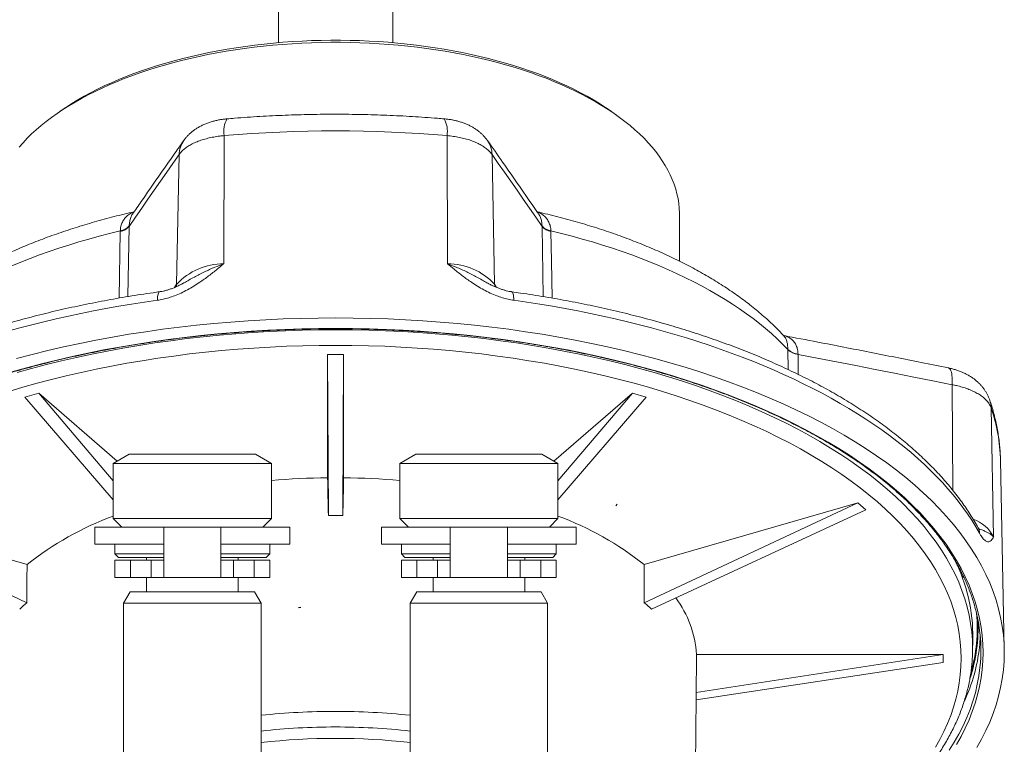
# Model space of a CAD drawing. Units: millimetres. Extents: x 37 to 1150, y 15 to 813.
# Drawn here: x 1030 to 1116, y 482 to 545 of the extents above; entities that cross this region are included whole.
import ezdxf

# ---------------------------------------------------------------- set-up
doc = ezdxf.new("R2010")
doc.units = ezdxf.units.MM
doc.linetypes.add('CENTERX2', pattern=[20.32, 12.7, -2.54, 2.54, -2.54])

msp = doc.modelspace()

# ---------------------------------------------------------------- linework, layer by layer
at = {"color": 7, "linetype": 'Continuous', "lineweight": 15}
for p, q in [((1052.386, 584.074), (1052.386, 543.249)), ((1062.356, 543.249), (1062.356, 584.074)), ((1033.284, 537.227), (1032.876, 536.938)), ((1081.866, 536.938), (1081.458, 537.227)), ((1087.371, 524.201), (1087.371, 528.278)), ((1056.671, 516.068), (1058.071, 516.068)), ((1056.671, 516.068), (1056.737, 502.009)), ((1056.671, 505.315), (1056.671, 516.068)), ((1058.071, 516.068), (1058.005, 502.009)), ((1058.071, 505.315), (1058.071, 516.068)), ((1030.265, 512.343), (1031.477, 512.693)), ((1030.265, 512.343), (1037.971, 503.375)), ((1038.325, 506.763), (1031.477, 512.693)), ((1031.477, 512.693), (1037.971, 505.035)), ((1076.417, 506.763), (1083.265, 512.693)), ((1083.265, 512.693), (1076.771, 505.035)), ((1084.477, 512.343), (1076.771, 503.375)), ((1083.265, 512.693), (1084.477, 512.343)), ((1039.371, 507.367), (1037.971, 506.558)), ((1039.372, 507.367), (1039.371, 507.367)), ((1050.371, 507.367), (1039.372, 507.367)), ((1051.771, 506.558), (1050.371, 507.367)), ((1064.371, 507.367), (1062.971, 506.558)), ((1064.372, 507.367), (1064.371, 507.367)), ((1075.371, 507.367), (1064.372, 507.367)), ((1076.771, 506.558), (1075.371, 507.367)), ((1115.71, 490.374), (1115.378, 506.839)), ((1037.971, 506.558), (1037.971, 501.767)), ((1037.972, 506.558), (1037.971, 506.558)), ((1051.771, 506.558), (1037.972, 506.558)), ((1051.771, 501.767), (1051.771, 506.558)), ((1062.971, 506.558), (1062.971, 501.767)), ((1062.972, 506.558), (1062.971, 506.558)), ((1076.771, 506.558), (1062.972, 506.558)), ((1076.771, 501.767), (1076.771, 506.558)), ((1030.448, 497.745), (1011.822, 503.122)), ((1011.822, 503.122), (1030.442, 494.419)), ((1084.294, 497.745), (1102.92, 503.122)), ((1102.92, 503.122), (1084.3, 494.419)), ((1102.92, 503.122), (1103.62, 502.515)), ((1037.971, 501.767), (1038.721, 501.017)), ((1037.972, 501.767), (1037.971, 501.767)), ((1051.771, 501.767), (1037.972, 501.767)), ((1051.021, 501.017), (1051.771, 501.767)), ((1062.971, 501.767), (1063.721, 501.017)), ((1062.972, 501.767), (1062.971, 501.767)), ((1076.771, 501.767), (1062.972, 501.767)), ((1076.021, 501.017), (1076.771, 501.767)), ((1103.62, 502.515), (1084.933, 493.87)), ((1036.371, 501.017), (1036.371, 499.517)), ((1042.371, 501.017), (1036.371, 501.017)), ((1047.371, 501.017), (1042.371, 501.017)), ((1042.371, 501.017), (1042.371, 496.617)), ((1047.371, 496.617), (1047.371, 501.017)), ((1053.371, 501.017), (1047.371, 501.017)), ((1053.371, 499.517), (1053.371, 501.017)), ((1061.371, 501.017), (1061.371, 499.517)), ((1067.371, 501.017), (1061.371, 501.017)), ((1072.371, 501.017), (1067.371, 501.017)), ((1067.371, 501.017), (1067.371, 496.617)), ((1072.371, 496.617), (1072.371, 501.017)), ((1078.371, 501.017), (1072.371, 501.017)), ((1078.371, 499.517), (1078.371, 501.017)), ((1042.371, 499.517), (1036.371, 499.517)), ((1038.121, 499.517), (1038.121, 498.667)), ((1053.371, 499.517), (1047.371, 499.517)), ((1051.621, 498.667), (1051.621, 499.517)), ((1067.371, 499.517), (1061.371, 499.517)), ((1063.121, 499.517), (1063.121, 498.667)), ((1078.371, 499.517), (1072.371, 499.517)), ((1076.621, 498.667), (1076.621, 499.517)), ((1038.121, 498.667), (1038.421, 498.367)), ((1038.121, 498.667), (1042.371, 498.667)), ((1042.361, 498.367), (1038.421, 498.367)), ((1040.871, 498.367), (1040.871, 498.117)), ((1047.371, 498.667), (1051.621, 498.667)), ((1051.321, 498.367), (1047.371, 498.367)), ((1048.871, 498.117), (1048.871, 498.367)), ((1051.321, 498.367), (1051.621, 498.667)), ((1063.121, 498.667), (1063.421, 498.367)), ((1063.121, 498.667), (1067.371, 498.667)), ((1067.371, 498.367), (1063.421, 498.367)), ((1065.871, 498.367), (1065.871, 498.117)), ((1072.371, 498.667), (1076.621, 498.667)), ((1076.321, 498.367), (1072.381, 498.367)), ((1073.871, 498.117), (1073.871, 498.367)), ((1076.321, 498.367), (1076.621, 498.667)), ((1038.121, 498.117), (1038.121, 496.617)), ((1038.121, 498.117), (1039.471, 498.117)), ((1039.471, 498.117), (1041.271, 498.117)), ((1041.271, 498.117), (1042.371, 498.117)), ((1047.371, 498.117), (1048.471, 498.117)), ((1048.471, 498.117), (1050.271, 498.117)), ((1050.271, 498.117), (1051.621, 498.117)), ((1051.621, 496.617), (1051.621, 498.117)), ((1063.121, 498.117), (1063.121, 496.617)), ((1063.121, 498.117), (1064.471, 498.117)), ((1064.471, 498.117), (1066.271, 498.117)), ((1066.271, 498.117), (1067.371, 498.117)), ((1072.371, 498.117), (1073.471, 498.117)), ((1073.471, 498.117), (1075.271, 498.117)), ((1075.271, 498.117), (1076.621, 498.117)), ((1076.621, 496.617), (1076.621, 498.117)), ((1038.121, 496.617), (1039.471, 496.617)), ((1039.471, 496.617), (1041.271, 496.617)), ((1040.871, 496.617), (1040.871, 495.367)), ((1041.271, 496.617), (1042.371, 496.617)), ((1047.371, 496.617), (1042.371, 496.617)), ((1047.371, 496.617), (1048.471, 496.617)), ((1048.471, 496.617), (1050.271, 496.617)), ((1048.871, 495.367), (1048.871, 496.617)), ((1050.271, 496.617), (1051.621, 496.617)), ((1063.121, 496.617), (1064.471, 496.617)), ((1064.471, 496.617), (1066.271, 496.617)), ((1065.871, 496.617), (1065.871, 495.367)), ((1066.271, 496.617), (1067.371, 496.617)), ((1072.371, 496.617), (1067.371, 496.617)), ((1072.371, 496.617), (1073.471, 496.617)), ((1073.471, 496.617), (1075.271, 496.617)), ((1073.871, 495.367), (1073.871, 496.617)), ((1075.271, 496.617), (1076.621, 496.617)), ((1039.448, 495.367), (1038.871, 494.367)), ((1039.448, 495.367), (1050.294, 495.367)), ((1050.871, 494.367), (1050.294, 495.367)), ((1064.448, 495.367), (1063.871, 494.367)), ((1064.448, 495.367), (1075.294, 495.367)), ((1075.871, 494.367), (1075.294, 495.367)), ((1038.871, 494.367), (1038.871, 474.258)), ((1038.871, 494.367), (1050.871, 494.367)), ((1050.871, 475.308), (1050.871, 494.367)), ((1063.871, 494.367), (1063.871, 475.308)), ((1063.871, 494.367), (1075.871, 494.367)), ((1075.871, 474.258), (1075.871, 494.367)), ((1112.945, 490.139), (1112.968, 491.271)), ((1110.371, 489.918), (1088.831, 486.596)), ((1088.863, 489.918), (1110.371, 489.918)), ((1110.371, 489.918), (1110.371, 489.218)), ((1110.371, 489.218), (1088.835, 485.963)), ((1088.736, 476.129), (1088.837, 486.201))]:
    msp.add_line(p, q, dxfattribs=at)
at = {"color": 8, "linetype": 'Continuous', "lineweight": 0}
for p, q in [((1047.607, 523.96), (1047.645, 535.141)), ((1067.135, 523.96), (1067.096, 535.141)), ((1043.504, 522.187), (1043.721, 533.493)), ((1071.238, 522.187), (1071.021, 533.493)), ((1038.484, 520.978), (1038.579, 526.788)), ((1038.579, 526.788), (1038.58, 526.84)), ((1039.36, 527.233), (1039.258, 521.11)), ((1039.361, 527.268), (1039.36, 527.233)), ((1075.382, 527.233), (1075.381, 527.268)), ((1075.483, 521.11), (1075.382, 527.233)), ((1076.162, 526.84), (1076.163, 526.788)), ((1043.321, 521.905), (1043.504, 522.187)), ((1071.238, 522.187), (1071.422, 521.905)), ((1096.825, 516.509), (1096.826, 516.457)), ((1096.826, 516.457), (1096.851, 514.749)), ((1097.716, 516.066), (1097.715, 516.101)), ((1097.742, 514.322), (1097.716, 516.066)), ((1111.227, 504.211), (1111.169, 513.418)), ((1114.784, 500.135), (1114.56, 511.409)), ((1039.471, 496.617), (1039.471, 498.117)), ((1041.271, 496.617), (1041.271, 498.117)), ((1048.471, 496.617), (1048.471, 498.117)), ((1050.271, 496.617), (1050.271, 498.117)), ((1064.471, 496.617), (1064.471, 498.117)), ((1066.271, 496.617), (1066.271, 498.117)), ((1073.471, 496.617), (1073.471, 498.117)), ((1075.271, 496.617), (1075.271, 498.117)), ((1111.597, 497.694), (1111.682, 497.645))]:
    msp.add_line(p, q, dxfattribs=at)
at = {"color": 7, "linetype": 'CENTERX2'}
for p, q in [((1081.849, 502.851), (1081.934, 503.048)), ((1054.145, 493.998), (1054.342, 494.031))]:
    msp.add_line(p, q, dxfattribs=at)
at = {"color": 7, "linetype": 'Continuous', "lineweight": 15, "flags": 128}
for points in [[(1087.371, 528.278), (1087.37, 528.383), (1087.352, 528.806), (1087.311, 529.228), (1087.245, 529.649), (1087.156, 530.07), (1087.043, 530.488), (1086.907, 530.906), (1086.747, 531.321), (1086.564, 531.733), (1086.358, 532.143), (1086.129, 532.55), (1085.876, 532.953), (1085.602, 533.353), (1085.305, 533.748), (1084.985, 534.14), (1084.644, 534.526), (1084.281, 534.908), (1083.897, 535.285), (1083.491, 535.655), (1083.065, 536.02), (1082.619, 536.379), (1082.152, 536.732), (1081.666, 537.077), (1081.161, 537.416), (1080.636, 537.748), (1080.094, 538.072), (1079.533, 538.388), (1078.954, 538.696), (1078.359, 538.996), (1077.747, 539.287), (1077.118, 539.57), (1076.474, 539.843), (1075.815, 540.108), (1075.141, 540.363), (1074.453, 540.609), (1073.751, 540.844), (1073.037, 541.07), (1072.31, 541.286), (1071.571, 541.491), (1070.821, 541.686), (1070.06, 541.87), (1069.289, 542.043), (1068.509, 542.206), (1067.72, 542.357), (1066.922, 542.497), (1066.117, 542.626), (1065.305, 542.744), (1064.487, 542.85), (1063.663, 542.944), (1062.835, 543.027), (1062.001, 543.098), (1061.164, 543.157), (1060.325, 543.205), (1059.482, 543.241), (1058.638, 543.264), (1057.794, 543.276), (1056.948, 543.276), (1056.103, 543.264), (1055.26, 543.241), (1054.417, 543.205), (1053.577, 543.157), (1052.741, 543.098), (1051.907, 543.027), (1051.078, 542.944), (1050.255, 542.85), (1049.436, 542.744), (1048.624, 542.626), (1047.82, 542.497), (1047.022, 542.357), (1046.233, 542.206), (1045.453, 542.043), (1044.682, 541.87), (1043.921, 541.686), (1043.171, 541.491), (1042.432, 541.286), (1041.705, 541.07), (1040.99, 540.844), (1040.289, 540.609), (1039.601, 540.363), (1038.927, 540.108), (1038.268, 539.843), (1037.624, 539.57), (1036.995, 539.287), (1036.383, 538.996), (1035.787, 538.696), (1035.209, 538.388), (1034.648, 538.072), (1034.105, 537.748), (1033.581, 537.416), (1033.076, 537.077), (1032.589, 536.732), (1032.123, 536.379), (1031.677, 536.02), (1031.25, 535.655), (1030.845, 535.285), (1030.461, 534.908), (1030.098, 534.526), (1029.757, 534.14)], [(1081.458, 537.227), (1081.408, 537.261), (1080.912, 537.6), (1080.398, 537.931), (1079.864, 538.254), (1079.312, 538.57), (1078.743, 538.878), (1078.156, 539.178), (1077.553, 539.469), (1076.933, 539.751), (1076.297, 540.025), (1075.647, 540.289), (1074.981, 540.544), (1074.301, 540.79), (1073.607, 541.026), (1072.901, 541.251), (1072.181, 541.467), (1071.45, 541.672), (1070.708, 541.867), (1069.954, 542.052), (1069.191, 542.225), (1068.418, 542.388), (1067.635, 542.539), (1066.845, 542.679), (1066.047, 542.808), (1065.242, 542.926), (1064.431, 543.032), (1063.614, 543.127), (1062.792, 543.21), (1061.965, 543.281), (1061.135, 543.34), (1060.302, 543.388), (1059.466, 543.423), (1058.629, 543.447), (1057.79, 543.459), (1056.952, 543.459), (1056.113, 543.447), (1055.276, 543.423), (1054.44, 543.388), (1053.607, 543.34), (1052.777, 543.281), (1051.95, 543.21), (1051.128, 543.127), (1050.311, 543.032), (1049.5, 542.926), (1048.695, 542.808), (1047.897, 542.679), (1047.106, 542.539), (1046.324, 542.388), (1045.551, 542.225), (1044.788, 542.052), (1044.034, 541.867), (1043.292, 541.672), (1042.56, 541.467), (1041.841, 541.251), (1041.134, 541.026), (1040.441, 540.79), (1039.761, 540.544), (1039.095, 540.289), (1038.444, 540.025), (1037.809, 539.751), (1037.189, 539.469), (1036.586, 539.178), (1035.999, 538.878), (1035.429, 538.57), (1034.878, 538.254), (1034.344, 537.931), (1033.829, 537.6), (1033.334, 537.261), (1033.284, 537.227)], [(1098.625, 510.707), (1097.531, 511.24), (1096.409, 511.758), (1095.261, 512.262), (1094.087, 512.75), (1092.887, 513.223), (1091.664, 513.68), (1090.416, 514.12), (1089.146, 514.545), (1087.855, 514.952), (1086.542, 515.343), (1085.209, 515.716), (1083.858, 516.071), (1082.488, 516.409), (1081.101, 516.729), (1079.697, 517.03), (1078.279, 517.313), (1076.846, 517.578), (1075.4, 517.823), (1073.941, 518.05), (1072.471, 518.257), (1070.991, 518.445), (1069.501, 518.613), (1068.003, 518.762), (1066.498, 518.892), (1064.986, 519.001), (1063.469, 519.091), (1061.948, 519.161), (1060.424, 519.211), (1058.898, 519.241), (1057.371, 519.251), (1055.844, 519.241), (1054.318, 519.211), (1052.793, 519.161), (1051.273, 519.091), (1049.756, 519.001), (1048.244, 518.892), (1046.739, 518.762), (1045.241, 518.613), (1043.751, 518.445), (1042.271, 518.257), (1040.801, 518.05), (1039.342, 517.823), (1037.896, 517.578), (1036.463, 517.313), (1035.044, 517.03), (1033.641, 516.729), (1032.254, 516.409), (1030.884, 516.071), (1029.533, 515.716)], [(1113.31, 481.795), (1113.725, 482.53), (1114.101, 483.27), (1114.438, 484.015), (1114.736, 484.764), (1114.995, 485.516), (1115.214, 486.272), (1115.393, 487.031), (1115.533, 487.791), (1115.633, 488.553), (1115.693, 489.316), (1115.713, 490.08), (1115.693, 490.843), (1115.633, 491.606), (1115.533, 492.369), (1115.393, 493.129), (1115.214, 493.887), (1114.995, 494.643), (1114.736, 495.396), (1114.438, 496.145), (1114.101, 496.89), (1113.725, 497.63), (1113.31, 498.365), (1112.858, 499.094), (1112.367, 499.817), (1111.838, 500.534), (1111.272, 501.243), (1110.669, 501.945), (1110.03, 502.638), (1109.354, 503.323), (1108.643, 503.999), (1107.897, 504.665), (1107.116, 505.322), (1106.301, 505.967), (1105.452, 506.602), (1104.571, 507.226), (1103.657, 507.838), (1102.711, 508.438), (1101.735, 509.025), (1100.728, 509.599), (1099.691, 510.16), (1098.625, 510.707)], [(1112.948, 490.517), (1112.948, 490.419), (1112.934, 489.784)]]:
    msp.add_lwpolyline(points, dxfattribs=at)
at = {"color": 8, "linetype": 'Continuous', "lineweight": 0, "flags": 128}
for points in [[(1043.721, 533.493), (1043.177, 532.719), (1042.632, 531.944), (1042.087, 531.165), (1041.541, 530.384), (1040.996, 529.6), (1040.451, 528.814), (1039.906, 528.025), (1039.36, 527.233)], [(1075.382, 527.233), (1074.836, 528.025), (1074.291, 528.814), (1073.746, 529.6), (1073.2, 530.384), (1072.655, 531.165), (1072.11, 531.944), (1071.565, 532.719), (1071.021, 533.493)], [(1029.115, 523.781), (1029.906, 524.109), (1030.713, 524.427), (1031.534, 524.736), (1032.37, 525.035), (1033.22, 525.323), (1034.082, 525.602), (1034.958, 525.871), (1035.846, 526.129), (1036.746, 526.377), (1037.658, 526.614), (1038.58, 526.84)], [(1076.162, 526.84), (1077.084, 526.614), (1077.996, 526.377), (1078.896, 526.129), (1079.784, 525.871), (1080.659, 525.602), (1081.522, 525.323), (1082.372, 525.035), (1083.208, 524.736), (1084.029, 524.427), (1084.836, 524.109), (1085.627, 523.781), (1086.403, 523.445), (1087.163, 523.099), (1087.906, 522.744), (1088.633, 522.381), (1089.342, 522.009), (1090.034, 521.629), (1090.707, 521.241), (1091.362, 520.846), (1091.998, 520.442), (1092.616, 520.032), (1093.213, 519.614), (1093.791, 519.189), (1094.349, 518.758), (1094.886, 518.32), (1095.403, 517.876), (1095.898, 517.426), (1096.372, 516.97), (1096.825, 516.509)], [(1076.163, 526.788), (1076.205, 524.209), (1076.258, 520.978)], [(1042.016, 521.529), (1041.98, 521.516), (1041.941, 521.477), (1041.907, 521.414), (1041.877, 521.328), (1041.854, 521.221), (1041.837, 521.093), (1041.826, 520.949), (1041.821, 520.789)], [(1043.477, 521.963), (1043.489, 522.022), (1043.504, 522.187)], [(1071.238, 522.187), (1071.253, 522.022), (1071.264, 521.965)], [(1072.92, 520.789), (1072.916, 520.949), (1072.905, 521.093), (1072.888, 521.221), (1072.865, 521.328), (1072.835, 521.414), (1072.801, 521.477), (1072.762, 521.516), (1072.726, 521.529)], [(1028.785, 518.1), (1029.818, 518.384), (1030.862, 518.657), (1031.916, 518.919), (1032.981, 519.171), (1034.056, 519.412), (1035.14, 519.642), (1036.234, 519.861), (1037.336, 520.069), (1038.446, 520.266), (1039.564, 520.452), (1040.689, 520.626), (1041.821, 520.789)], [(1072.92, 520.789), (1074.053, 520.626), (1075.178, 520.452), (1076.296, 520.266), (1077.406, 520.069), (1078.508, 519.861), (1079.602, 519.642), (1080.686, 519.412), (1081.761, 519.171), (1082.826, 518.919), (1083.88, 518.657), (1084.924, 518.384), (1085.956, 518.1), (1086.977, 517.806), (1087.986, 517.502), (1088.982, 517.187), (1089.965, 516.863), (1090.935, 516.528), (1091.891, 516.184), (1092.834, 515.831), (1093.761, 515.468), (1094.674, 515.095), (1095.572, 514.714), (1096.453, 514.323), (1097.319, 513.924), (1098.169, 513.516), (1099.002, 513.1), (1099.818, 512.675), (1100.617, 512.242), (1101.398, 511.801), (1102.161, 511.352), (1102.905, 510.896), (1103.631, 510.432), (1104.339, 509.961), (1105.027, 509.483), (1105.695, 508.998), (1106.344, 508.506), (1106.973, 508.008), (1107.582, 507.504), (1108.17, 506.993), (1108.737, 506.477), (1109.283, 505.955), (1109.808, 505.428), (1110.312, 504.896), (1110.794, 504.358), (1111.254, 503.816), (1111.693, 503.269), (1112.109, 502.718), (1112.502, 502.163), (1112.874, 501.604), (1113.222, 501.041), (1113.548, 500.475)], [(1029.123, 514.544), (1030.413, 514.905), (1031.722, 515.249), (1033.049, 515.576), (1034.392, 515.886), (1035.751, 516.178), (1037.124, 516.452), (1038.512, 516.708), (1039.913, 516.945), (1041.325, 517.165), (1042.749, 517.366), (1044.182, 517.548), (1045.625, 517.711), (1047.075, 517.855), (1048.533, 517.98), (1049.997, 518.086), (1051.465, 518.173), (1052.938, 518.241), (1054.414, 518.289), (1055.892, 518.318), (1057.371, 518.328), (1058.85, 518.318), (1060.328, 518.289), (1061.804, 518.241), (1063.276, 518.173), (1064.745, 518.086), (1066.209, 517.98), (1067.667, 517.855), (1069.117, 517.711), (1070.56, 517.548), (1071.993, 517.366), (1073.417, 517.165), (1074.829, 516.945), (1076.23, 516.708), (1077.617, 516.452), (1078.991, 516.178), (1080.35, 515.886), (1081.693, 515.576), (1083.02, 515.249), (1084.329, 514.905), (1085.619, 514.544), (1086.89, 514.165), (1088.141, 513.771), (1089.371, 513.36), (1090.579, 512.933), (1091.764, 512.491), (1092.925, 512.033), (1094.063, 511.56), (1095.175, 511.072), (1096.261, 510.57), (1097.32, 510.054)], [(1029.582, 514.485), (1030.852, 514.84), (1032.139, 515.179), (1033.444, 515.501), (1034.766, 515.805), (1036.102, 516.093), (1037.454, 516.362), (1038.819, 516.614), (1040.197, 516.848), (1041.586, 517.064), (1042.987, 517.261), (1044.397, 517.44), (1045.816, 517.601), (1047.243, 517.743), (1048.677, 517.866), (1050.117, 517.97), (1051.562, 518.056), (1053.01, 518.122), (1054.462, 518.17), (1055.916, 518.198), (1057.371, 518.208)], [(1057.371, 518.208), (1058.826, 518.198), (1060.28, 518.17), (1061.731, 518.122), (1063.18, 518.056), (1064.625, 517.97), (1066.065, 517.866), (1067.499, 517.743), (1068.926, 517.601), (1070.345, 517.44), (1071.755, 517.261), (1073.156, 517.064), (1074.545, 516.848), (1075.923, 516.614), (1077.288, 516.362), (1078.639, 516.093), (1079.976, 515.805), (1081.298, 515.501), (1082.602, 515.179), (1083.89, 514.84), (1085.16, 514.485), (1086.41, 514.113), (1087.64, 513.725), (1088.85, 513.321), (1090.038, 512.901), (1091.204, 512.465), (1092.347, 512.015), (1093.465, 511.55), (1094.559, 511.07), (1095.628, 510.576), (1096.67, 510.069), (1097.685, 509.548), (1098.673, 509.014), (1099.632, 508.467), (1100.563, 507.907), (1101.463, 507.336), (1102.334, 506.753), (1103.174, 506.159), (1103.982, 505.554), (1104.758, 504.939), (1105.502, 504.314), (1106.213, 503.679), (1106.891, 503.035), (1107.534, 502.383), (1108.143, 501.722), (1108.718, 501.054), (1109.257, 500.378), (1109.76, 499.695), (1110.228, 499.006), (1110.659, 498.312), (1111.054, 497.612), (1111.413, 496.906), (1111.734, 496.197), (1112.017, 495.483), (1112.264, 494.766), (1112.473, 494.046), (1112.644, 493.324), (1112.777, 492.6), (1112.872, 491.874), (1112.929, 491.147), (1112.948, 490.517)], [(1028.854, 512.836), (1030.082, 513.201), (1031.329, 513.55), (1032.593, 513.883), (1033.875, 514.199), (1035.172, 514.498), (1036.485, 514.78), (1037.812, 515.045), (1039.153, 515.292), (1040.506, 515.521), (1041.87, 515.733), (1043.245, 515.927), (1044.63, 516.103), (1046.024, 516.261), (1047.425, 516.4), (1048.833, 516.521), (1050.247, 516.624), (1051.666, 516.708), (1053.089, 516.773), (1054.515, 516.82), (1055.942, 516.848), (1057.371, 516.857)], [(1057.371, 516.857), (1058.8, 516.848), (1060.227, 516.82), (1061.653, 516.773), (1063.076, 516.708), (1064.495, 516.624), (1065.909, 516.521), (1067.317, 516.4), (1068.718, 516.261), (1070.112, 516.103), (1071.497, 515.927), (1072.872, 515.733), (1074.236, 515.521), (1075.589, 515.292), (1076.93, 515.045), (1078.257, 514.78), (1079.57, 514.498), (1080.867, 514.199), (1082.149, 513.883), (1083.413, 513.55), (1084.66, 513.201), (1085.888, 512.836), (1087.096, 512.455), (1088.284, 512.058), (1089.451, 511.645), (1090.596, 511.218), (1091.718, 510.776), (1092.816, 510.319), (1093.89, 509.848), (1094.94, 509.363), (1095.963, 508.864), (1096.96, 508.353), (1097.93, 507.828), (1098.872, 507.291), (1099.786, 506.742), (1100.67, 506.181), (1101.525, 505.608), (1102.35, 505.025), (1103.143, 504.431), (1103.906, 503.827), (1104.636, 503.213), (1105.334, 502.589), (1106, 501.957), (1106.632, 501.316), (1107.23, 500.668), (1107.794, 500.011), (1108.323, 499.348), (1108.818, 498.678), (1109.277, 498.001), (1109.701, 497.319), (1110.089, 496.631), (1110.44, 495.939), (1110.756, 495.242), (1111.034, 494.541), (1111.276, 493.837), (1111.481, 493.13), (1111.649, 492.421), (1111.78, 491.709), (1111.873, 490.997), (1111.93, 490.283), (1111.948, 489.568), (1111.93, 488.854), (1111.873, 488.14), (1111.78, 487.427), (1111.649, 486.716), (1111.481, 486.007), (1111.276, 485.3), (1111.034, 484.595), (1110.756, 483.895), (1110.44, 483.198), (1110.089, 482.506), (1109.701, 481.818)], [(1097.716, 516.066), (1099.398, 515.744), (1101.08, 515.419), (1102.762, 515.092), (1104.443, 514.763), (1106.125, 514.43), (1107.806, 514.096), (1109.487, 513.758), (1111.169, 513.418)], [(1110.838, 514.887), (1110.845, 514.885), (1110.906, 514.858), (1110.963, 514.807), (1111.013, 514.733), (1111.057, 514.637), (1111.095, 514.519), (1111.125, 514.38), (1111.149, 514.221), (1111.165, 514.044), (1111.174, 513.851), (1111.175, 513.641), (1111.169, 513.418)], [(1097.32, 510.054), (1098.352, 509.525), (1099.356, 508.982), (1100.331, 508.426), (1101.277, 507.857), (1102.193, 507.276), (1103.078, 506.684), (1103.931, 506.08), (1104.753, 505.465), (1105.542, 504.839), (1106.298, 504.204), (1107.021, 503.559), (1107.71, 502.904), (1108.364, 502.241), (1108.983, 501.569), (1109.567, 500.89), (1110.115, 500.203), (1110.627, 499.509), (1111.102, 498.809), (1111.541, 498.103), (1111.942, 497.391), (1112.306, 496.674), (1112.633, 495.953), (1112.921, 495.228), (1113.172, 494.499), (1113.384, 493.767), (1113.558, 493.033), (1113.693, 492.296), (1113.79, 491.558), (1113.848, 490.819), (1113.867, 490.08), (1113.848, 489.34), (1113.79, 488.601), (1113.693, 487.863), (1113.558, 487.127), (1113.384, 486.393), (1113.172, 485.661), (1112.921, 484.932), (1112.633, 484.207), (1112.306, 483.485), (1111.942, 482.769), (1111.541, 482.057)], [(1110.912, 481.552), (1111.349, 482.255), (1111.749, 482.965), (1112.112, 483.679), (1112.437, 484.398), (1112.725, 485.12), (1112.974, 485.847), (1113.186, 486.576), (1113.359, 487.308), (1113.494, 488.041), (1113.589, 488.761)]]:
    msp.add_lwpolyline(points, dxfattribs=at)
at = {"color": 8, "linetype": 'Continuous', "lineweight": 0}
for centre, radius, start, end in [((1049.983, 535.498), 2.365, 152.05023, 188.68523), ((1064.759, 535.498), 2.365, 351.31477, 27.94977), ((1057.371, 420.252), 115.3, 85.16138, 94.83862), ((1045.958, 533.433), 2.237, 145.10785, 178.48482), ((1068.784, 533.433), 2.237, 1.51558, 34.88532), ((1038.389, 528.029), 1.255, 278.68588, 320.66566), ((1038.417, 528.065), 1.236, 277.59516, 319.81501), ((1076.325, 528.065), 1.236, 220.18499, 262.40484), ((1076.353, 528.029), 1.255, 219.33434, 261.31412), ((1047.569, 518.414), 5.546, 89.60036, 137.12617), ((1067.173, 518.414), 5.546, 42.87383, 90.39964), ((1097.889, 517.656), 1.565, 227.14792, 263.61111), ((1097.871, 517.63), 1.572, 228.28965, 264.33304), ((1112.349, 511.368), 2.211, 1.06909, 18.741), ((1100.299, 506.498), 15.083, 1.2942, 19.00281), ((1111.994, 498.747), 3.117, 26.45379, 71.095), ((1112.473, 500.461), 1.075, 0.77635, 28.82663), ((1112.538, 497.425), 0.876, 231.72635, 246.06555), ((1099.098, 492.248), 14.254, 343.90995, 5.01805), ((1098.989, 492.266), 14.44, 341.96059, 2.63328), ((1098.158, 492.313), 15.491, 335.29989, 353.46805), ((1057.348, 423.299), 61.645, 89.97875, 96.03129), ((1057.394, 423.299), 61.645, 83.96871, 90.02125), ((1057.347, 423.961), 59.624, 89.97716, 96.23563), ((1057.395, 423.961), 59.624, 83.76437, 90.02284)]:
    msp.add_arc(centre, radius, start, end, dxfattribs=at)
at = {"color": 7, "linetype": 'Continuous', "lineweight": 15}
for centre, radius, start, end in [((1057.348, 443.158), 62.16, 90.62401, 95.14749), ((1057.394, 443.158), 62.16, 84.85251, 89.37599), ((1047.715, 475.855), 27.88, 110.45622, 128.26719), ((1067.11, 476.002), 27.714, 51.67902, 69.59756), ((1098.082, 491.463), 14.887, 359.26231, 26.98275), ((1079.631, 489.319), 9.251, 3.71645, 36.70631), ((1099.536, 490.25), 14.132, 353.9483, 8.07192), ((1099.468, 492.079), 14.163, 353.80336, 357.43628), ((1057.371, 422.944), 59.645, 83.74361, 96.25639)]:
    msp.add_arc(centre, radius, start, end, dxfattribs=at)
for centre, major_axis, ratio, start_param, end_param in [((1036.607, 1485.037), (-41.53, 2060.634), 0.000176, 4.215089, 4.216913), ((1078.135, 1485.037), (41.53, 2060.634), 0.000176, 2.066272, 2.068096), ((1057.371, 481.507), (31.418, 0), 0.652704, 1.550625, 1.590968), ((1067.753, 1494.028), (20.635, 2078.558), 0.015028, 2.070819, 2.072643), ((1046.989, 1494.028), (-20.635, 2078.558), 0.015028, 4.210542, 4.212366), ((1057.329, 481.495), (31.231, -6.108), 0.561821, 2.707262, 2.747604), ((1057.413, 481.495), (31.231, 6.108), 0.561821, 0.393989, 0.434331), ((1057.371, 1495.419), (0, 2081.321), 0.017281, 4.206365, 4.208189), ((1057.419, 481.483), (31.269, 6.304), 0.485067, 6.180661, 6.205878)]:
    msp.add_ellipse(centre, major_axis=major_axis, ratio=ratio, start_param=start_param, end_param=end_param, dxfattribs=at)
for points, knots in [([(1066.848, 536.606), (1066.655, 536.622), (1066.096, 536.669), (1065.169, 536.738), (1064.066, 536.809), (1062.961, 536.87), (1061.854, 536.919), (1060.745, 536.958), (1059.635, 536.985), (1058.524, 537.002), (1057.413, 537.008), (1056.302, 537.003), (1055.191, 536.987), (1054.081, 536.96), (1052.972, 536.922), (1051.865, 536.874), (1050.76, 536.814), (1049.657, 536.744), (1048.702, 536.673), (1048.115, 536.625), (1047.894, 536.606)], [0, 0, 0, 0, 0.030828, 0.089213, 0.147593, 0.205968, 0.264338, 0.322704, 0.381068, 0.43943, 0.49779, 0.55615, 0.614511, 0.672873, 0.731237, 0.789603, 0.847974, 0.906349, 0.964729, 1, 1, 1, 1]), ([(1047.894, 536.606), (1047.891, 536.606), (1047.779, 536.599), (1047.561, 536.571), (1047.241, 536.523), (1046.921, 536.457), (1046.599, 536.374), (1046.278, 536.271), (1045.962, 536.149), (1045.668, 536.014), (1045.396, 535.866), (1045.149, 535.711), (1044.919, 535.545), (1044.705, 535.367), (1044.508, 535.18), (1044.329, 534.983), (1044.201, 534.827), (1044.138, 534.733), (1044.124, 534.712)], [0, 0, 0, 0, 0.002514, 0.07434, 0.146572, 0.219246, 0.294889, 0.373436, 0.450695, 0.529891, 0.599324, 0.667006, 0.733286, 0.797851, 0.860768, 0.922256, 0.982584, 1, 1, 1, 1]), ([(1070.618, 534.712), (1070.61, 534.724), (1070.554, 534.809), (1070.434, 534.957), (1070.258, 535.155), (1070.067, 535.34), (1069.861, 535.515), (1069.64, 535.679), (1069.4, 535.834), (1069.144, 535.978), (1068.872, 536.109), (1068.585, 536.227), (1068.284, 536.331), (1067.974, 536.42), (1067.658, 536.492), (1067.339, 536.549), (1067.068, 536.587), (1066.903, 536.6), (1066.847, 536.604)], [0, 0, 0, 0, 0.010211, 0.070168, 0.131403, 0.193123, 0.255267, 0.319489, 0.38602, 0.454889, 0.524739, 0.59644, 0.670549, 0.744653, 0.816825, 0.890342, 0.962845, 1, 1, 1, 1]), ([(1044.123, 534.714), (1043.866, 534.349), (1043.12, 533.29), (1041.884, 531.523), (1040.652, 529.748), (1039.909, 528.667), (1039.655, 528.298)], [0, 0, 0, 0, 0.172634, 0.501321, 0.829995, 1, 1, 1, 1]), ([(1075.087, 528.299), (1075.017, 528.401), (1074.458, 529.215), (1073.409, 530.731), (1071.989, 532.768), (1071.059, 534.088), (1070.619, 534.714)], [0, 0, 0, 0, 0.04684, 0.375466, 0.704103, 1, 1, 1, 1]), ([(1039.797, 528.505), (1039.504, 528.436), (1038.916, 528.3), (1038.045, 528.082), (1037.182, 527.854), (1036.328, 527.616), (1035.483, 527.368), (1034.649, 527.11), (1033.826, 526.842), (1033.013, 526.564), (1032.212, 526.277), (1031.423, 525.979), (1030.646, 525.672), (1029.881, 525.356), (1029.129, 525.03), (1028.391, 524.694), (1027.666, 524.349), (1026.955, 523.995), (1026.259, 523.632), (1025.577, 523.26), (1024.911, 522.879), (1024.26, 522.489), (1023.624, 522.091), (1023.006, 521.683), (1022.403, 521.268), (1021.818, 520.844), (1021.251, 520.412), (1020.701, 519.972), (1020.17, 519.524), (1019.657, 519.069), (1019.164, 518.606), (1018.698, 518.146), (1018.406, 517.837), (1018.264, 517.686)], [0, 0, 0, 0, 0.031958, 0.064043, 0.096146, 0.128267, 0.160408, 0.192569, 0.224752, 0.256957, 0.289184, 0.321434, 0.353708, 0.386006, 0.418328, 0.450675, 0.483045, 0.515438, 0.547854, 0.58029, 0.612745, 0.645217, 0.677702, 0.710196, 0.742695, 0.77519, 0.807675, 0.840142, 0.872581, 0.904981, 0.937332, 0.96962, 1, 1, 1, 1]), ([(1096.476, 517.686), (1096.378, 517.791), (1096.132, 518.056), (1095.717, 518.471), (1095.233, 518.933), (1094.729, 519.388), (1094.206, 519.835), (1093.664, 520.276), (1093.104, 520.709), (1092.526, 521.134), (1091.931, 521.551), (1091.319, 521.96), (1090.69, 522.361), (1090.044, 522.753), (1089.383, 523.137), (1088.707, 523.512), (1088.016, 523.878), (1087.309, 524.235), (1086.589, 524.583), (1085.855, 524.921), (1085.107, 525.25), (1084.347, 525.57), (1083.573, 525.88), (1082.788, 526.181), (1081.99, 526.472), (1081.181, 526.753), (1080.361, 527.025), (1079.529, 527.286), (1078.688, 527.537), (1077.837, 527.779), (1076.976, 528.01), (1076.105, 528.23), (1075.429, 528.395), (1075.04, 528.482), (1074.947, 528.503)], [0, 0, 0, 0, 0.021304, 0.053329, 0.085448, 0.117648, 0.149915, 0.182238, 0.214605, 0.247004, 0.279426, 0.311864, 0.344309, 0.376754, 0.409193, 0.441623, 0.474039, 0.50644, 0.538822, 0.571184, 0.603526, 0.635845, 0.668142, 0.700417, 0.73267, 0.7649, 0.797108, 0.829296, 0.861462, 0.893608, 0.925735, 0.957844, 0.989935, 1, 1, 1, 1]), ([(1044.164, 522.321), (1044.142, 522.308), (1044.025, 522.24), (1043.804, 522.124), (1043.504, 521.98), (1043.202, 521.852), (1042.908, 521.745), (1042.625, 521.657), (1042.355, 521.591), (1042.153, 521.549), (1042.043, 521.536), (1042.016, 521.532)], [0, 0, 0, 0, 0.034165, 0.174542, 0.322183, 0.463001, 0.598157, 0.726803, 0.848522, 0.963316, 1, 1, 1, 1]), ([(1072.726, 521.532), (1072.694, 521.536), (1072.584, 521.551), (1072.387, 521.591), (1072.134, 521.653), (1071.869, 521.734), (1071.594, 521.832), (1071.31, 521.948), (1071.021, 522.082), (1070.776, 522.207), (1070.63, 522.291), (1070.579, 522.321)], [0, 0, 0, 0, 0.043212, 0.151626, 0.265896, 0.386258, 0.512659, 0.644731, 0.781764, 0.923358, 1, 1, 1, 1]), ([(1042.016, 521.529), (1041.827, 521.503), (1041.279, 521.426), (1040.378, 521.291), (1039.313, 521.121), (1038.255, 520.941), (1037.204, 520.75), (1036.16, 520.549), (1035.124, 520.338), (1034.096, 520.117), (1033.076, 519.886), (1032.065, 519.645), (1031.063, 519.394), (1030.071, 519.133), (1029.089, 518.862), (1028.116, 518.582), (1027.155, 518.293), (1026.204, 517.994), (1025.265, 517.685), (1024.337, 517.367), (1023.421, 517.041), (1022.517, 516.705), (1021.626, 516.36), (1020.748, 516.006), (1019.883, 515.644), (1019.032, 515.273), (1018.194, 514.894), (1017.371, 514.506), (1016.562, 514.109), (1015.768, 513.705), (1014.99, 513.293), (1014.226, 512.872), (1013.478, 512.444), (1012.747, 512.009), (1012.031, 511.565), (1011.332, 511.115), (1010.65, 510.657), (1009.985, 510.192), (1009.337, 509.72), (1008.707, 509.241), (1008.095, 508.755), (1007.501, 508.264), (1006.925, 507.765), (1006.368, 507.261), (1005.831, 506.751), (1005.312, 506.235), (1004.813, 505.713), (1004.333, 505.187), (1003.874, 504.655), (1003.434, 504.118), (1003.015, 503.577), (1002.616, 503.031), (1002.238, 502.481), (1001.882, 501.927), (1001.579, 501.427), (1001.4, 501.109), (1001.327, 500.979)], [0, 0, 0, 0, 0.009876, 0.028618, 0.047361, 0.066106, 0.084854, 0.103604, 0.122357, 0.141112, 0.15987, 0.178632, 0.197396, 0.216163, 0.234935, 0.253709, 0.272487, 0.291269, 0.310056, 0.328846, 0.34764, 0.366439, 0.385242, 0.40405, 0.422862, 0.441678, 0.4605, 0.479326, 0.498156, 0.516991, 0.53583, 0.554673, 0.57352, 0.59237, 0.611223, 0.630079, 0.648938, 0.667797, 0.686656, 0.705515, 0.724371, 0.743224, 0.762072, 0.780913, 0.799746, 0.818567, 0.837376, 0.85617, 0.874945, 0.8937, 0.912431, 0.931136, 0.949811, 0.968455, 0.987064, 1, 1, 1, 1]), ([(1113.415, 500.979), (1113.359, 501.08), (1113.198, 501.366), (1112.917, 501.837), (1112.565, 502.389), (1112.192, 502.937), (1111.798, 503.481), (1111.384, 504.021), (1110.95, 504.557), (1110.496, 505.088), (1110.021, 505.615), (1109.527, 506.136), (1109.013, 506.652), (1108.48, 507.162), (1107.928, 507.667), (1107.357, 508.165), (1106.767, 508.658), (1106.159, 509.144), (1105.533, 509.624), (1104.89, 510.097), (1104.228, 510.563), (1103.55, 511.022), (1102.855, 511.474), (1102.143, 511.919), (1101.414, 512.356), (1100.67, 512.786), (1099.91, 513.207), (1099.134, 513.621), (1098.343, 514.027), (1097.537, 514.425), (1096.717, 514.815), (1095.882, 515.196), (1095.034, 515.569), (1094.171, 515.933), (1093.296, 516.289), (1092.407, 516.635), (1091.506, 516.973), (1090.592, 517.302), (1089.667, 517.621), (1088.73, 517.932), (1087.781, 518.233), (1086.821, 518.524), (1085.851, 518.806), (1084.871, 519.079), (1083.88, 519.342), (1082.88, 519.595), (1081.871, 519.838), (1080.853, 520.071), (1079.826, 520.294), (1078.791, 520.507), (1077.749, 520.711), (1076.699, 520.903), (1075.642, 521.086), (1074.579, 521.258), (1073.606, 521.406), (1072.987, 521.493), (1072.726, 521.529)], [0, 0, 0, 0, 0.009983, 0.028511, 0.047065, 0.065656, 0.084281, 0.102939, 0.121626, 0.14034, 0.159078, 0.177838, 0.196616, 0.21541, 0.234218, 0.253037, 0.271865, 0.2907, 0.309541, 0.328387, 0.347235, 0.366084, 0.384934, 0.403782, 0.42263, 0.441475, 0.460317, 0.479157, 0.497993, 0.516825, 0.535653, 0.554478, 0.573297, 0.592113, 0.610924, 0.629731, 0.648534, 0.667332, 0.686127, 0.704917, 0.723703, 0.742485, 0.761263, 0.780038, 0.798809, 0.817577, 0.836342, 0.855103, 0.873861, 0.892617, 0.91137, 0.93012, 0.948868, 0.967614, 0.986357, 1, 1, 1, 1]), ([(1001.224, 492.273), (1001.234, 492.347), (1001.269, 492.601), (1001.351, 493.036), (1001.469, 493.579), (1001.611, 494.121), (1001.773, 494.661), (1001.956, 495.199), (1002.16, 495.736), (1002.386, 496.27), (1002.632, 496.802), (1002.899, 497.331), (1003.186, 497.858), (1003.494, 498.382), (1003.823, 498.903), (1004.171, 499.42), (1004.54, 499.934), (1004.929, 500.445), (1005.338, 500.951), (1005.767, 501.454), (1006.215, 501.952), (1006.682, 502.446), (1007.169, 502.935), (1007.675, 503.42), (1008.199, 503.9), (1008.743, 504.374), (1009.305, 504.843), (1009.885, 505.307), (1010.483, 505.765), (1011.099, 506.218), (1011.732, 506.664), (1012.383, 507.104), (1013.051, 507.538), (1013.736, 507.965), (1014.438, 508.386), (1015.156, 508.799), (1015.89, 509.206), (1016.639, 509.605), (1017.405, 509.998), (1018.185, 510.382), (1018.98, 510.759), (1019.791, 511.129), (1020.615, 511.49), (1021.453, 511.844), (1022.305, 512.189), (1023.171, 512.526), (1024.049, 512.854), (1024.94, 513.174), (1025.844, 513.485), (1026.759, 513.787), (1027.687, 514.081), (1028.625, 514.365), (1029.575, 514.64), (1030.535, 514.906), (1031.505, 515.162), (1032.485, 515.409), (1033.475, 515.647), (1034.474, 515.874), (1035.481, 516.092), (1036.497, 516.3), (1037.521, 516.499), (1038.552, 516.687), (1039.591, 516.865), (1040.636, 517.033), (1041.688, 517.191), (1042.746, 517.338), (1043.809, 517.476), (1044.877, 517.602), (1045.951, 517.719), (1047.028, 517.825), (1048.11, 517.92), (1049.195, 518.005), (1050.283, 518.079), (1051.374, 518.143), (1052.467, 518.196), (1053.562, 518.239), (1054.658, 518.27), (1055.756, 518.291), (1056.854, 518.302), (1057.952, 518.302), (1059.05, 518.291), (1060.148, 518.269), (1061.244, 518.236), (1062.339, 518.193), (1063.432, 518.14), (1064.523, 518.075), (1065.611, 518), (1066.696, 517.915), (1067.777, 517.819), (1068.854, 517.712), (1069.927, 517.595), (1070.995, 517.468), (1072.058, 517.33), (1073.116, 517.182), (1074.167, 517.023), (1075.212, 516.855), (1076.25, 516.676), (1077.281, 516.487), (1078.305, 516.289), (1079.32, 516.08), (1080.327, 515.861), (1081.325, 515.633), (1082.314, 515.395), (1083.294, 515.148), (1084.264, 514.89), (1085.223, 514.624), (1086.172, 514.348), (1087.11, 514.064), (1088.037, 513.77), (1088.951, 513.467), (1089.854, 513.155), (1090.745, 512.835), (1091.623, 512.506), (1092.487, 512.169), (1093.338, 511.823), (1094.176, 511.469), (1095, 511.107), (1095.809, 510.737), (1096.553, 510.385), (1097.021, 510.152), (1097.231, 510.049)], [0, 0, 0, 0, 0.003448, 0.01202, 0.02059, 0.029158, 0.037723, 0.046285, 0.054844, 0.063399, 0.071952, 0.080502, 0.089049, 0.097592, 0.106134, 0.114672, 0.123209, 0.131743, 0.140276, 0.148807, 0.157336, 0.165864, 0.174392, 0.182918, 0.191444, 0.199969, 0.208493, 0.217017, 0.225541, 0.234065, 0.242589, 0.251112, 0.259636, 0.26816, 0.276684, 0.285208, 0.293732, 0.302257, 0.310781, 0.319306, 0.327831, 0.336357, 0.344882, 0.353408, 0.361935, 0.370461, 0.378988, 0.387515, 0.396043, 0.40457, 0.413098, 0.421626, 0.430155, 0.438683, 0.447212, 0.455741, 0.46427, 0.4728, 0.481329, 0.489859, 0.498389, 0.506919, 0.51545, 0.52398, 0.532511, 0.541041, 0.549572, 0.558103, 0.566634, 0.575165, 0.583696, 0.592228, 0.600759, 0.609291, 0.617822, 0.626353, 0.634885, 0.643417, 0.651948, 0.66048, 0.669011, 0.677543, 0.686074, 0.694606, 0.703137, 0.711669, 0.7202, 0.728732, 0.737263, 0.745794, 0.754325, 0.762856, 0.771387, 0.779918, 0.788449, 0.796979, 0.80551, 0.81404, 0.82257, 0.8311, 0.83963, 0.848159, 0.856689, 0.865218, 0.873747, 0.882276, 0.890804, 0.899333, 0.907861, 0.916389, 0.924916, 0.933443, 0.941971, 0.950497, 0.959024, 0.96755, 0.976076, 0.984601, 0.993127, 1, 1, 1, 1]), ([(1110.838, 514.887), (1110.047, 515.047), (1107.754, 515.511), (1103.959, 516.264), (1099.955, 517.045), (1097.452, 517.521), (1096.453, 517.711)], [0, 0, 0, 0, 0.165026, 0.478307, 0.791588, 1, 1, 1, 1]), ([(1114.441, 512.077), (1114.431, 512.108), (1114.395, 512.223), (1114.312, 512.415), (1114.195, 512.651), (1114.059, 512.879), (1113.907, 513.099), (1113.737, 513.311), (1113.55, 513.513), (1113.348, 513.705), (1113.13, 513.885), (1112.898, 514.054), (1112.647, 514.213), (1112.379, 514.361), (1112.097, 514.495), (1111.802, 514.615), (1111.496, 514.721), (1111.181, 514.809), (1110.962, 514.864), (1110.846, 514.885), (1110.838, 514.886)], [0, 0, 0, 0, 0.020153, 0.075119, 0.129921, 0.185289, 0.241372, 0.298344, 0.356358, 0.415408, 0.474498, 0.534939, 0.59773, 0.662548, 0.728295, 0.793961, 0.86157, 0.928823, 0.994955, 1, 1, 1, 1]), ([(1115.376, 506.838), (1115.373, 506.973), (1115.366, 507.308), (1115.331, 507.842), (1115.273, 508.439), (1115.193, 509.036), (1115.092, 509.632), (1114.969, 510.227), (1114.825, 510.82), (1114.662, 511.402), (1114.53, 511.821), (1114.455, 512.043), (1114.443, 512.078)], [0, 0, 0, 0, 0.076479, 0.189456, 0.302486, 0.415631, 0.528942, 0.642474, 0.756277, 0.870395, 0.979299, 1, 1, 1, 1]), ([(1097.231, 510.049), (1097.366, 509.98), (1097.759, 509.783), (1098.398, 509.45), (1099.142, 509.047), (1099.869, 508.638), (1100.581, 508.222), (1101.276, 507.798), (1101.954, 507.369), (1102.616, 506.932), (1103.26, 506.49), (1103.886, 506.041), (1104.495, 505.587), (1105.086, 505.126), (1105.659, 504.661), (1106.214, 504.189), (1106.75, 503.713), (1107.267, 503.231), (1107.765, 502.745), (1108.244, 502.254), (1108.704, 501.758), (1109.144, 501.259), (1109.565, 500.755), (1109.966, 500.247), (1110.347, 499.735), (1110.708, 499.22), (1111.049, 498.702), (1111.369, 498.18), (1111.669, 497.655), (1111.948, 497.128), (1112.207, 496.598), (1112.445, 496.065), (1112.662, 495.531), (1112.858, 494.994), (1113.033, 494.455), (1113.187, 493.915), (1113.321, 493.374), (1113.431, 492.831), (1113.499, 492.445), (1113.525, 492.24), (1113.528, 492.217)], [0, 0, 0, 0, 0.0143432, 0.0415937, 0.0688432, 0.0960923, 0.1233404, 0.1505879, 0.1778349, 0.2050811, 0.2323272, 0.259573, 0.2868187, 0.3140643, 0.3413106, 0.368557, 0.3958049, 0.4230534, 0.4503038, 0.4775564, 0.5048111, 0.5320692, 0.5593304, 0.5865962, 0.6138667, 0.6411425, 0.6684247, 0.6957137, 0.7230102, 0.7503148, 0.7776283, 0.8049511, 0.8322833, 0.8596258, 0.8869784, 0.9143412, 0.9417132, 0.969095, 0.996485, 1, 1, 1, 1]), ([(1113.538, 500.786), (1113.539, 500.785), (1113.54, 500.784), (1113.529, 500.796), (1113.508, 500.825), (1113.476, 500.875), (1113.443, 500.927), (1113.42, 500.97), (1113.412, 500.984)], [0, 0, 0, 0, 0.0698139, 0.2679215, 0.4730786, 0.6843054, 0.9000941, 1, 1, 1, 1]), ([(1098.264, 471.218), (1098.459, 471.326), (1098.902, 471.571), (1099.571, 471.961), (1100.277, 472.386), (1100.965, 472.819), (1101.637, 473.259), (1102.292, 473.706), (1102.93, 474.16), (1103.55, 474.621), (1104.152, 475.088), (1104.736, 475.561), (1105.302, 476.04), (1105.85, 476.526), (1106.378, 477.017), (1106.888, 477.513), (1107.378, 478.016), (1107.849, 478.523), (1108.299, 479.035), (1108.73, 479.552), (1109.141, 480.073), (1109.532, 480.599), (1109.902, 481.129), (1110.251, 481.662), (1110.58, 482.199), (1110.887, 482.74), (1111.174, 483.283), (1111.439, 483.829), (1111.683, 484.378), (1111.906, 484.929), (1112.107, 485.481), (1112.287, 486.036), (1112.445, 486.592), (1112.582, 487.149), (1112.697, 487.707), (1112.791, 488.266), (1112.863, 488.826), (1112.91, 489.325), (1112.925, 489.639), (1112.931, 489.765)], [0, 0, 0, 0, 0.021892, 0.049544, 0.0772, 0.104859, 0.132521, 0.160185, 0.187849, 0.215514, 0.243177, 0.270838, 0.298495, 0.326146, 0.353789, 0.381422, 0.409043, 0.436649, 0.464238, 0.491806, 0.519351, 0.546869, 0.574357, 0.601813, 0.629232, 0.656612, 0.683951, 0.711246, 0.738496, 0.7657, 0.792857, 0.819969, 0.847035, 0.874059, 0.901044, 0.927994, 0.954913, 0.981807, 1, 1, 1, 1])]:
    msp.add_open_spline(points, degree=3, knots=knots, dxfattribs=at)
at = {"color": 8, "linetype": 'Continuous', "lineweight": 0}
for points, knots in [([(1047.645, 535.141), (1047.52, 535.129), (1047.21, 535.099), (1046.729, 535.024), (1046.213, 534.913), (1045.725, 534.775), (1045.272, 534.612), (1044.86, 534.425), (1044.493, 534.217), (1044.178, 533.99), (1043.913, 533.749), (1043.785, 533.578), (1043.721, 533.493)], [0, 0, 0, 0, 0.070493, 0.17362, 0.277076, 0.380204, 0.483408, 0.586941, 0.690145, 0.793321, 0.896825, 1, 1, 1, 1]), ([(1071.021, 533.493), (1070.977, 533.552), (1070.873, 533.697), (1070.65, 533.917), (1070.352, 534.149), (1070.001, 534.362), (1069.603, 534.556), (1069.163, 534.726), (1068.686, 534.873), (1068.179, 534.992), (1067.648, 535.085), (1067.28, 535.122), (1067.096, 535.141)], [0, 0, 0, 0, 0.07169, 0.174743, 0.278126, 0.381179, 0.484197, 0.587543, 0.690561, 0.793598, 0.896963, 1, 1, 1, 1]), ([(1038.58, 526.84), (1038.594, 526.974), (1038.622, 527.247), (1038.758, 527.609), (1038.957, 527.928), (1039.222, 528.19), (1039.498, 528.377), (1039.699, 528.447), (1039.776, 528.474)], [0, 0, 0, 0, 0.169729, 0.345407, 0.518779, 0.697237, 0.882646, 1, 1, 1, 1]), ([(1074.967, 528.474), (1075.041, 528.448), (1075.242, 528.378), (1075.515, 528.194), (1075.782, 527.93), (1075.982, 527.616), (1076.093, 527.312), (1076.146, 527.05), (1076.156, 526.91), (1076.162, 526.84)], [0, 0, 0, 0, 0.112462, 0.302362, 0.475908, 0.654294, 0.824146, 0.912072, 1, 1, 1, 1]), ([(1039.655, 528.298), (1039.654, 528.296), (1039.587, 528.22), (1039.496, 528.012), (1039.41, 527.729), (1039.372, 527.475), (1039.365, 527.337), (1039.361, 527.268)], [0, 0, 0, 0, 0.008501, 0.346458, 0.667472, 0.833747, 1, 1, 1, 1]), ([(1075.381, 527.268), (1075.371, 527.4), (1075.352, 527.669), (1075.248, 528.005), (1075.156, 528.217), (1075.089, 528.294), (1075.086, 528.298)], [0, 0, 0, 0, 0.320649, 0.652718, 0.98102, 1, 1, 1, 1]), ([(1047.607, 523.96), (1047.604, 523.957), (1047.416, 523.804), (1046.983, 523.45), (1046.298, 522.907), (1045.614, 522.41), (1044.995, 522.009), (1044.453, 521.696), (1043.892, 521.414), (1043.347, 521.184), (1042.822, 521.006), (1042.323, 520.871), (1041.989, 520.816), (1041.821, 520.789)], [0, 0, 0, 0, 0.001923, 0.110523, 0.254218, 0.39784, 0.490602, 0.583617, 0.676488, 0.769053, 0.846011, 0.923107, 1, 1, 1, 1]), ([(1044.165, 522.32), (1044.299, 522.397), (1044.59, 522.562), (1045.028, 522.804), (1045.48, 523.042), (1045.925, 523.263), (1046.381, 523.474), (1046.935, 523.711), (1047.347, 523.868), (1047.603, 523.958), (1047.607, 523.96)], [0, 0, 0, 0, 0.125426, 0.270867, 0.400246, 0.529618, 0.660328, 0.791034, 0.996124, 1, 1, 1, 1]), ([(1072.92, 520.789), (1072.753, 520.816), (1072.419, 520.871), (1071.92, 521.006), (1071.395, 521.184), (1070.85, 521.414), (1070.289, 521.696), (1069.747, 522.009), (1069.128, 522.41), (1068.444, 522.907), (1067.759, 523.45), (1067.326, 523.804), (1067.138, 523.957), (1067.135, 523.96)], [0, 0, 0, 0, 0.076893, 0.153989, 0.230947, 0.323512, 0.416383, 0.509398, 0.60216, 0.745782, 0.889477, 0.998077, 1, 1, 1, 1]), ([(1067.135, 523.96), (1067.139, 523.958), (1067.395, 523.868), (1067.805, 523.711), (1068.356, 523.476), (1068.81, 523.266), (1069.257, 523.045), (1069.711, 522.806), (1070.152, 522.562), (1070.442, 522.397), (1070.578, 522.319)], [0, 0, 0, 0, 0.0038744, 0.2088949, 0.3381707, 0.4674515, 0.5981638, 0.728885, 0.8733118, 1, 1, 1, 1]), ([(1097.715, 516.101), (1097.706, 516.232), (1097.687, 516.5), (1097.571, 516.85), (1097.394, 517.153), (1097.158, 517.4), (1096.863, 517.582), (1096.625, 517.684), (1096.479, 517.703), (1096.458, 517.705)], [0, 0, 0, 0, 0.15333, 0.312122, 0.469109, 0.630725, 0.798902, 0.971172, 1, 1, 1, 1]), ([(1096.476, 517.685), (1096.523, 517.628), (1096.625, 517.506), (1096.735, 517.239), (1096.796, 516.96), (1096.821, 516.713), (1096.824, 516.577), (1096.825, 516.509)], [0, 0, 0, 0, 0.228916, 0.491378, 0.741273, 0.870639, 1, 1, 1, 1]), ([(1111.169, 513.418), (1111.292, 513.395), (1111.591, 513.338), (1112.047, 513.219), (1112.524, 513.062), (1112.965, 512.881), (1113.363, 512.676), (1113.714, 512.451), (1114.015, 512.209), (1114.258, 511.952), (1114.447, 511.685), (1114.523, 511.501), (1114.56, 511.409)], [0, 0, 0, 0, 0.071689, 0.174744, 0.278126, 0.38118, 0.484198, 0.587543, 0.690561, 0.7936, 0.896963, 1, 1, 1, 1]), ([(1114.784, 500.135), (1114.784, 500.136), (1114.741, 500.195), (1114.641, 500.3), (1114.437, 500.445), (1114.2, 500.575), (1113.909, 500.708), (1113.664, 500.803), (1113.505, 500.866), (1113.474, 500.877)], [0, 0, 0, 0, 0.004003, 0.215888, 0.394883, 0.574138, 0.753227, 0.952855, 1, 1, 1, 1]), ([(1113.548, 500.475), (1113.594, 500.396), (1113.685, 500.238), (1113.814, 500.059), (1113.945, 499.909), (1114.074, 499.802), (1114.2, 499.741), (1114.315, 499.726), (1114.439, 499.755), (1114.567, 499.846), (1114.686, 499.986), (1114.755, 500.09), (1114.784, 500.134), (1114.784, 500.135)], [0, 0, 0, 0, 0.076892, 0.153988, 0.230946, 0.323512, 0.416383, 0.509399, 0.60216, 0.745782, 0.889477, 0.998076, 1, 1, 1, 1])]:
    msp.add_open_spline(points, degree=3, knots=knots, dxfattribs=at)

doc.saveas('drawing.dxf')
